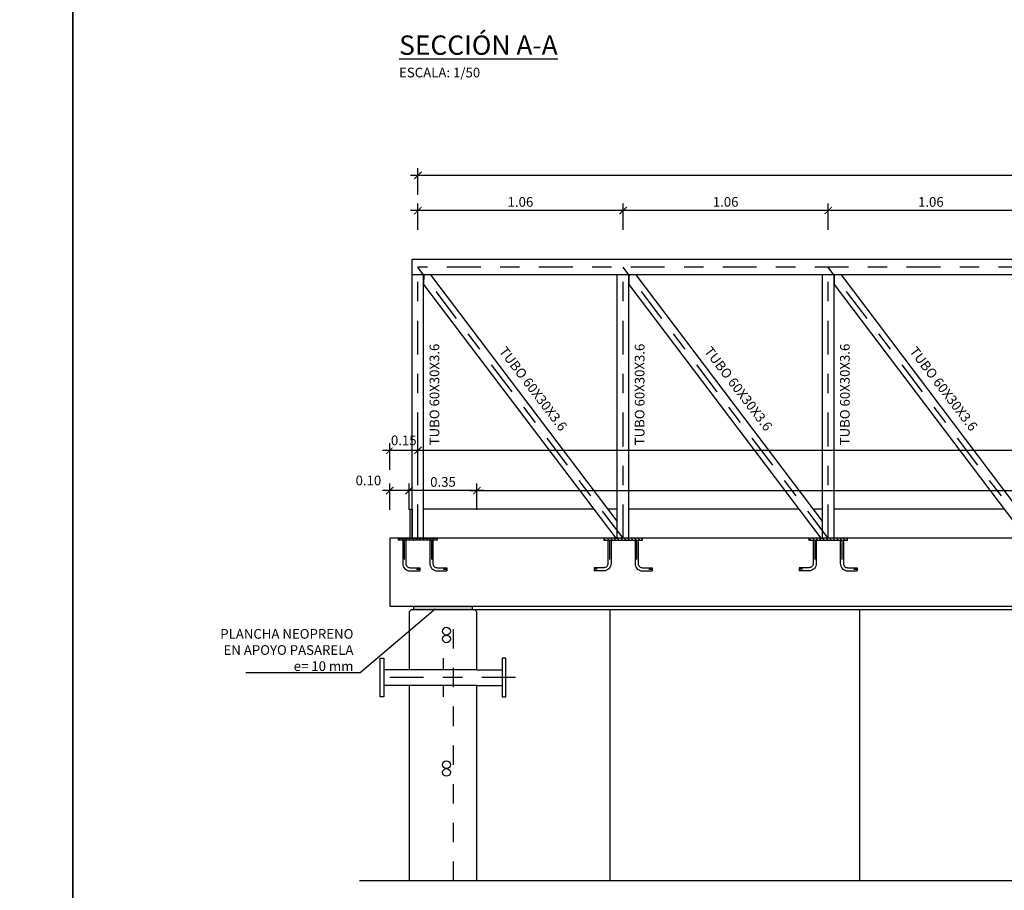
# Model space of a CAD drawing. Units: metres. Extents: x 6 to 160, y -30 to 24.
# Drawn here: x 140 to 145, y -15 to -11 of the extents above; entities that cross this region are included whole.
import ezdxf
from ezdxf import colors
from ezdxf.entities.mleader import LeaderData, LeaderLine
from ezdxf.math import Vec2, Vec3

# ---------------------------------------------------------------- set-up
doc = ezdxf.new("R2010")
doc.units = ezdxf.units.M
doc.header["$LTSCALE"] = 0.35
doc.header["$MEASUREMENT"] = 0
for name, pattern in [('CONTINUA', [0]), ('HIDDEN2', [0.1875, 0.125, -0.0625]), ('TRAZO_Y_PUNTO', [1, 0.5, -0.25, 0, -0.25]), ('TRAZOS', [0.75, 0.5, -0.25]), ('TRAZOS2', [0.375, 0.25, -0.125])]:
    doc.linetypes.add(name, pattern=pattern)
doc.layers.get('Defpoints').update_dxf_attribs({"color": 1})
for name, color, linetype in [('1', 1, 'HIDDEN2'), ('2', 1, 'TRAZO_Y_PUNTO'), ('LEYENDA', 7, 'Continuous')]:
    doc.layers.add(name, color=color, linetype=linetype)
doc.styles.add('acotacion', font='simplex.shx', dxfattribs={"width": 0.8})
doc.styles.add('cotas', font='simplex.shx', dxfattribs={"width": 0.8, "height": 0.1})
doc.styles.add('rotulos', font='arial.ttf', dxfattribs={"height": 0.2})
doc.linetypes.add('ROTURA', pattern='A,0.5,[213,CONAM.shx,S=0.05,R=0,X=0,Y=0],-0.1', length=0.6)
doc.dimstyles.new('1-50 Standard', dxfattribs={"dimscale": 0.05, "dimtxt": 1, "dimasz": 0.75, "dimexe": 0.75, "dimexo": 1.5, "dimgap": 0.4, "dimtad": 1, "dimzin": 0, "dimdsep": 46, "dimtxsty": 'acotacion', "dimblk": 'ARCHTICK', "dimcen": 1, "dimdle": 0.75, "dimclrd": 1, "dimclre": 1, "dimclrt": 1, "dimazin": 0, "dimtfac": 1, "dimtix": 1, "dimtofl": 0, "dimtmove": 2, "dimatfit": 3, "dimfxl": 2, "dimfxlon": 1, "dimtfill": 1, "dimtolj": 1, "dimtzin": 0, "dimarcsym": 0})

# ---------------------------------------------------------------- blocks, each defined once
blk = doc.blocks.new('_ArchTick')
at = {"color": 0, "linetype": 'ByBlock', "const_width": 0.15}
blk.add_lwpolyline([(-0.5, -0.5), (0.5, 0.5)], dxfattribs=at)
blk = doc.blocks.new('*D1280')
at = {"color": 1, "linetype": 'CONTINUA', "lineweight": -2}
for p, q in [((141.8282, -13.0359), (141.8282, -12.8984)), ((141.9283, -13.0359), (141.9283, -12.8984)), ((141.9658, -12.9359), (141.7907, -12.9359))]:
    blk.add_line(p, q, dxfattribs=at)
at = {"layer": 'Defpoints', "color": 0}
for p in [(141.8282, -12.9359), (141.8282, -13.1825), (141.9283, -13.5989)]:
    blk.add_point(p, dxfattribs=at)
at = {"color": 1, "linetype": 'ByBlock', "lineweight": -2, "xscale": 0.03750000000000001, "yscale": 0.03750000000000001, "zscale": 0.03750000000000001, "rotation": 180}
blk.add_blockref('_ArchTick', (141.8282, -12.9359), dxfattribs=at)
at = {"color": 1, "linetype": 'ByBlock', "lineweight": -2, "xscale": 0.03750000000000001, "yscale": 0.03750000000000001, "zscale": 0.03750000000000001}
blk.add_blockref('_ArchTick', (141.9283, -12.9359), dxfattribs=at)
at = {"color": 1, "insert": (141.7181, -12.8835), "char_height": 0.05, "attachment_point": 5, "style": 'acotacion', "bg_fill": 3, "box_fill_scale": 1.25, "bg_fill_color": 256, "bg_fill_true_color": 13158600, "bg_fill_transparency": 0}
blk.add_mtext('\\A1;0.10', dxfattribs=at)
blk = doc.blocks.new('_None')
blk = doc.blocks.new('*D1282')
at = {"color": 1, "linetype": 'ByBlock', "lineweight": -2}
for p, q in [((142.2782, -13.0359), (142.2782, -12.8984)), ((152.5782, -13.0359), (152.5782, -12.8984)), ((142.2407, -12.9359), (152.6157, -12.9359))]:
    blk.add_line(p, q, dxfattribs=at)
at = {"layer": 'Defpoints', "color": 0}
for p in [(152.5782, -12.9359), (152.5782, -13.5625), (142.2782, -13.6625)]:
    blk.add_point(p, dxfattribs=at)
at = {"color": 1, "linetype": 'ByBlock', "lineweight": -2, "xscale": 0.03750000000000001, "yscale": 0.03750000000000001, "zscale": 0.03750000000000001, "rotation": 180}
blk.add_blockref('_ArchTick', (142.2782, -12.9359), dxfattribs=at)
at = {"color": 1, "linetype": 'ByBlock', "lineweight": -2, "xscale": 0.03750000000000001, "yscale": 0.03750000000000001, "zscale": 0.03750000000000001}
blk.add_blockref('_ArchTick', (152.5782, -12.9359), dxfattribs=at)
at = {"color": 1, "lineweight": -2, "insert": (147.4282, -12.8909), "char_height": 0.05, "attachment_point": 5, "style": 'acotacion', "bg_fill": 3, "box_fill_scale": 1.25, "bg_fill_color": 256, "bg_fill_true_color": 13158600, "bg_fill_transparency": 0}
blk.add_mtext('\\A1;10.30', dxfattribs=at)
blk = doc.blocks.new('*D1285')
at = {"color": 1, "lineweight": -2}
for p, q in [((141.9283, -13.0359), (141.9283, -12.8984)), ((142.2782, -13.0359), (142.2782, -12.8984)), ((142.3157, -12.9359), (141.8908, -12.9359))]:
    blk.add_line(p, q, dxfattribs=at)
at = {"layer": 'Defpoints', "color": 0}
for p in [(141.9283, -12.9359), (141.9283, -13.6597), (142.2782, -13.6625)]:
    blk.add_point(p, dxfattribs=at)
at = {"color": 1, "linetype": 'ByBlock', "lineweight": -2, "xscale": 0.03750000000000001, "yscale": 0.03750000000000001, "zscale": 0.03750000000000001, "rotation": 180}
blk.add_blockref('_ArchTick', (141.9283, -12.9359), dxfattribs=at)
at = {"color": 1, "linetype": 'ByBlock', "lineweight": -2, "xscale": 0.03750000000000001, "yscale": 0.03750000000000001, "zscale": 0.03750000000000001}
blk.add_blockref('_ArchTick', (142.2782, -12.9359), dxfattribs=at)
at = {"color": 1, "insert": (142.1033, -12.8909), "char_height": 0.05, "attachment_point": 5, "style": 'acotacion', "bg_fill": 3, "box_fill_scale": 1.25, "bg_fill_color": 256, "bg_fill_true_color": 13158600, "bg_fill_transparency": 0}
blk.add_mtext('\\A1;0.35', dxfattribs=at)
blk = doc.blocks.new('*D1287')
at = {"color": 1, "lineweight": -2}
for p, q in [((141.9733, -11.4067), (141.9733, -11.2692)), ((152.5733, -11.4067), (152.5733, -11.2692)), ((152.6108, -11.3067), (141.9358, -11.3067))]:
    blk.add_line(p, q, dxfattribs=at)
at = {"layer": 'Defpoints', "color": 0}
for p in [(141.9733, -11.3067), (141.9733, -11.4886), (152.5733, -11.7813)]:
    blk.add_point(p, dxfattribs=at)
at = {"color": 1, "linetype": 'ByBlock', "lineweight": -2, "xscale": 0.03750000000000001, "yscale": 0.03750000000000001, "zscale": 0.03750000000000001, "rotation": 180}
blk.add_blockref('_ArchTick', (141.9733, -11.3067), dxfattribs=at)
at = {"color": 1, "linetype": 'ByBlock', "lineweight": -2, "xscale": 0.03750000000000001, "yscale": 0.03750000000000001, "zscale": 0.03750000000000001}
blk.add_blockref('_ArchTick', (152.5733, -11.3067), dxfattribs=at)
at = {"color": 1, "insert": (147.2733, -11.2617), "char_height": 0.05, "attachment_point": 5, "style": 'acotacion', "bg_fill": 3, "box_fill_scale": 1.25, "bg_fill_color": 256, "bg_fill_true_color": 13158600, "bg_fill_transparency": 0}
blk.add_mtext('\\A1;DISTANCIA ENTRE APOYOS 10.60', dxfattribs=at)
blk = doc.blocks.new('*D1289')
at = {"color": 1, "lineweight": -2}
for p, q in [((141.9733, -12.828), (141.9733, -12.6905)), ((154.1733, -12.828), (154.1733, -12.6905)), ((154.2108, -12.728), (141.9358, -12.728))]:
    blk.add_line(p, q, dxfattribs=at)
at = {"layer": 'Defpoints', "color": 0}
for p in [(141.9733, -12.728), (141.9733, -13.1262), (154.1733, -13.1265)]:
    blk.add_point(p, dxfattribs=at)
at = {"color": 1, "linetype": 'ByBlock', "lineweight": -2, "xscale": 0.03750000000000001, "yscale": 0.03750000000000001, "zscale": 0.03750000000000001, "rotation": 180}
blk.add_blockref('_ArchTick', (141.9733, -12.728), dxfattribs=at)
at = {"color": 1, "linetype": 'ByBlock', "lineweight": -2, "xscale": 0.03750000000000001, "yscale": 0.03750000000000001, "zscale": 0.03750000000000001}
blk.add_blockref('_ArchTick', (154.1733, -12.728), dxfattribs=at)
at = {"color": 1, "insert": (148.0733, -12.683), "char_height": 0.05, "attachment_point": 5, "style": 'acotacion', "bg_fill": 3, "box_fill_scale": 1.25, "bg_fill_color": 256, "bg_fill_true_color": 13158600, "bg_fill_transparency": 0}
blk.add_mtext('\\A1;12.20', dxfattribs=at)
blk = doc.blocks.new('*D1290')
at = {"color": 1, "lineweight": -2}
for p, q in [((141.8282, -12.828), (141.8282, -12.6905)), ((141.9733, -12.828), (141.9733, -12.6905)), ((142.0108, -12.728), (141.7907, -12.728))]:
    blk.add_line(p, q, dxfattribs=at)
at = {"layer": 'Defpoints', "color": 0}
for p in [(141.9733, -13.1262), (141.8282, -13.1825)]:
    blk.add_point(p, dxfattribs=at)
at = {"color": 1, "linetype": 'ByBlock', "lineweight": -2, "xscale": 0.03750000000000001, "yscale": 0.03750000000000001, "zscale": 0.03750000000000001, "rotation": 180}
blk.add_blockref('_ArchTick', (141.8282, -12.728), dxfattribs=at)
at = {"color": 1, "linetype": 'ByBlock', "lineweight": -2, "xscale": 0.03750000000000001, "yscale": 0.03750000000000001, "zscale": 0.03750000000000001}
blk.add_blockref('_ArchTick', (141.9733, -12.728), dxfattribs=at)
at = {"color": 1, "insert": (141.9007, -12.676), "char_height": 0.05, "attachment_point": 5, "style": 'acotacion', "bg_fill": 3, "box_fill_scale": 1.25, "bg_fill_color": 256, "bg_fill_true_color": 13158600, "bg_fill_transparency": 0}
blk.add_mtext('\\A1;0.15', dxfattribs=at)
at = {"layer": 'Defpoints', "color": 0}
blk.add_point((141.8282, -12.728), dxfattribs=at)
blk = doc.blocks.new('*D1299')
at = {"color": 1, "lineweight": -2}
for p, q in [((145.1908, -11.4886), (144.0558, -11.4886)), ((144.0933, -11.5886), (144.0933, -11.4511)), ((145.1533, -11.5886), (145.1533, -11.4511))]:
    blk.add_line(p, q, dxfattribs=at)
at = {"layer": 'Defpoints', "color": 0}
for p in [(144.0933, -11.4886), (144.0933, -11.7813), (145.1533, -11.7813)]:
    blk.add_point(p, dxfattribs=at)
at = {"color": 1, "linetype": 'ByBlock', "lineweight": -2, "xscale": 0.03750000000000001, "yscale": 0.03750000000000001, "zscale": 0.03750000000000001, "rotation": 180}
blk.add_blockref('_ArchTick', (144.0933, -11.4886), dxfattribs=at)
at = {"color": 1, "linetype": 'ByBlock', "lineweight": -2, "xscale": 0.03750000000000001, "yscale": 0.03750000000000001, "zscale": 0.03750000000000001}
blk.add_blockref('_ArchTick', (145.1533, -11.4886), dxfattribs=at)
at = {"color": 1, "insert": (144.6233, -11.4436), "char_height": 0.05, "attachment_point": 5, "style": 'acotacion', "bg_fill": 3, "box_fill_scale": 1.25, "bg_fill_color": 256, "bg_fill_true_color": 13158600, "bg_fill_transparency": 0}
blk.add_mtext('\\A1;1.06', dxfattribs=at)
blk = doc.blocks.new('*D1300')
at = {"color": 1, "lineweight": -2}
for p, q in [((144.1308, -11.4886), (142.9958, -11.4886)), ((143.0333, -11.5886), (143.0333, -11.4511)), ((144.0933, -11.5886), (144.0933, -11.4511))]:
    blk.add_line(p, q, dxfattribs=at)
at = {"layer": 'Defpoints', "color": 0}
for p in [(143.0333, -11.4886), (143.0333, -11.7813), (144.0933, -11.7813)]:
    blk.add_point(p, dxfattribs=at)
at = {"color": 1, "linetype": 'ByBlock', "lineweight": -2, "xscale": 0.03750000000000001, "yscale": 0.03750000000000001, "zscale": 0.03750000000000001, "rotation": 180}
blk.add_blockref('_ArchTick', (143.0333, -11.4886), dxfattribs=at)
at = {"color": 1, "linetype": 'ByBlock', "lineweight": -2, "xscale": 0.03750000000000001, "yscale": 0.03750000000000001, "zscale": 0.03750000000000001}
blk.add_blockref('_ArchTick', (144.0933, -11.4886), dxfattribs=at)
at = {"color": 1, "insert": (143.5633, -11.4436), "char_height": 0.05, "attachment_point": 5, "style": 'acotacion', "bg_fill": 3, "box_fill_scale": 1.25, "bg_fill_color": 256, "bg_fill_true_color": 13158600, "bg_fill_transparency": 0}
blk.add_mtext('\\A1;1.06', dxfattribs=at)
blk = doc.blocks.new('*D1301')
at = {"color": 1, "lineweight": -2}
for p, q in [((143.0708, -11.4886), (141.9358, -11.4886)), ((141.9733, -11.5886), (141.9733, -11.4511)), ((143.0333, -11.5886), (143.0333, -11.4511))]:
    blk.add_line(p, q, dxfattribs=at)
at = {"layer": 'Defpoints', "color": 0}
for p in [(141.9733, -11.4886), (141.9733, -11.7813), (143.0333, -11.7813)]:
    blk.add_point(p, dxfattribs=at)
at = {"color": 1, "linetype": 'ByBlock', "lineweight": -2, "xscale": 0.03750000000000001, "yscale": 0.03750000000000001, "zscale": 0.03750000000000001, "rotation": 180}
blk.add_blockref('_ArchTick', (141.9733, -11.4886), dxfattribs=at)
at = {"color": 1, "linetype": 'ByBlock', "lineweight": -2, "xscale": 0.03750000000000001, "yscale": 0.03750000000000001, "zscale": 0.03750000000000001}
blk.add_blockref('_ArchTick', (143.0333, -11.4886), dxfattribs=at)
at = {"color": 1, "insert": (142.5033, -11.4436), "char_height": 0.05, "attachment_point": 5, "style": 'acotacion', "bg_fill": 3, "box_fill_scale": 1.25, "bg_fill_color": 256, "bg_fill_true_color": 13158600, "bg_fill_transparency": 0}
blk.add_mtext('\\A1;1.06', dxfattribs=at)
blk = doc.blocks.new('G$C56B9C217')
h = blk.add_hatch()
h.set_pattern_fill('ANSI31', color=1, scale=0.1, angle=180, style=0)
h.set_pattern_definition([(225, (-142.943267, 9.682501), (0.0088388348, -0.0088388348), [])])
h.paths.add_polyline_path([(-0.1, 0), (0.1, 0), (0.1, -0.01), (-0.1, -0.01)])
at = {"color": 1}
blk.add_lwpolyline([(-0.1, 0), (0.1, 0), (0.1, -0.01), (-0.1, -0.01), (-0.1, 0)], dxfattribs=at)
at = {"color": 1, "linetype": 'TRAZO_Y_PUNTO', "ltscale": 0.2, "flags": 128}
for points in [[(-0.07, -0.01), (-0.07, -0.13, -0.414214), (-0.1, -0.16), (-0.15, -0.16)], [(0.07, -0.01), (0.07, -0.13, 0.414214), (0.1, -0.16), (0.15, -0.16)]]:
    blk.add_lwpolyline(points, format="xyb", dxfattribs=at)
at = {"layer": 'LEYENDA', "color": 1}
for points in [[(-0.078, -0.01), (-0.078, -0.13, -0.414214), (-0.1, -0.152), (-0.15, -0.152)], [(-0.062, -0.01), (-0.062, -0.13, -0.414214), (-0.1, -0.168), (-0.15, -0.168)], [(0.062, -0.01), (0.062, -0.13, 0.414214), (0.1, -0.168), (0.15, -0.168)], [(0.078, -0.01), (0.078, -0.13, 0.414214), (0.1, -0.152), (0.15, -0.152)]]:
    blk.add_lwpolyline(points, format="xyb", dxfattribs=at)
for points in [[(-0.15, -0.152), (-0.15, -0.168)], [(0.15, -0.152), (0.15, -0.168)]]:
    blk.add_lwpolyline(points, dxfattribs=at)
blk = doc.blocks.new('G$C5EE60AFC')
h = blk.add_hatch()
h.set_pattern_fill('ANSI31', color=1, scale=0.1, angle=180, style=0)
h.set_pattern_definition([(225, (-142.843267, 9.682501), (0.0088388348, -0.0088388348), [])])
h.paths.add_polyline_path([(0, 0), (0.2, 0), (0.2, -0.01), (0, -0.01)])
at = {"color": 1}
blk.add_lwpolyline([(0, 0), (0.2, 0), (0.2, -0.01), (0, -0.01), (0, 0)], dxfattribs=at)
at = {"color": 1, "linetype": 'TRAZO_Y_PUNTO', "ltscale": 0.2, "flags": 128}
for points in [[(0.03, -0.01), (0.03, -0.13, 0.414214), (0.06, -0.16), (0.11, -0.16)], [(0.17, -0.01), (0.17, -0.13, 0.414214), (0.2, -0.16), (0.25, -0.16)]]:
    blk.add_lwpolyline(points, format="xyb", dxfattribs=at)
at = {"layer": 'LEYENDA', "color": 1}
for points in [[(0.022, -0.01), (0.022, -0.13, 0.414214), (0.06, -0.168), (0.11, -0.168)], [(0.038, -0.01), (0.038, -0.13, 0.414214), (0.06, -0.152), (0.11, -0.152)], [(0.162, -0.01), (0.162, -0.13, 0.414214), (0.2, -0.168), (0.25, -0.168)], [(0.178, -0.01), (0.178, -0.13, 0.414214), (0.2, -0.152), (0.25, -0.152)]]:
    blk.add_lwpolyline(points, format="xyb", dxfattribs=at)
for points in [[(0.11, -0.152), (0.11, -0.168)], [(0.25, -0.152), (0.25, -0.168)]]:
    blk.add_lwpolyline(points, dxfattribs=at)

msp = doc.modelspace()

# ---------------------------------------------------------------- linework, layer by layer
at = {"color": 252, "linetype": 'CONTINUA'}
for p, q in [((142.2782, -13.8625), (142.4082, -13.8625)), ((142.2782, -13.9425), (142.4082, -13.9425))]:
    msp.add_line(p, q, dxfattribs=at)
at = {"color": 252, "linetype": 'Continuous'}
msp.add_lwpolyline([(154.2033, -11.8213), (141.9433, -11.8213)], dxfattribs=at)
at = {"color": 4}
msp.add_lwpolyline([(154.3282, -13.1825), (141.8282, -13.1825), (141.8282, -13.5325), (154.3282, -13.5325)], close=True, dxfattribs=at)
at = {"color": 252, "linetype": 'CONTINUA'}
msp.add_lwpolyline([(142.4082, -14.0025), (142.4282, -14.0025), (142.4282, -13.8025), (142.4082, -13.8025)], close=True, dxfattribs=at)
at = {"layer": '1', "color": 252, "linetype": 'ROTURA'}
msp.add_line((154.3801, -14.9525), (141.6715, -14.9525), dxfattribs=at)
at = {"layer": '1', "color": 252, "linetype": 'Continuous'}
for centre in [(142.1212, -14.3524), (142.1212, -14.3924)]:
    msp.add_circle(centre, 0.02, dxfattribs=at)
at = {"layer": '2', "color": 252, "linetype": 'Continuous'}
for p, q in [((142.1033, -13.8025), (142.1033, -13.8625)), ((142.1033, -13.9425), (142.1033, -14.0025)), ((142.2782, -14.9525), (142.2782, -13.9425))]:
    msp.add_line(p, q, dxfattribs=at)
at = {"layer": 'Defpoints', "color": 0}
for points in [[(140.1908, -6.2976), (120.3158, -6.2976), (120.3158, -19.7726), (140.1908, -19.7726), (140.1908, -6.2976)], [(160.0658, -6.2976), (140.1908, -6.2976), (140.1908, -19.7726), (160.0658, -19.7726), (160.0658, -6.2976)]]:
    msp.add_lwpolyline(points, dxfattribs=at)

# ---------------------------------------------------------------- texts
at = {"insert": (141.8765, -10.5834), "char_height": 0.1, "attachment_point": 1, "style": 'rotulos'}
msp.add_mtext('{\\L\\C3;SECCIÓN A-A\\P\\l\\H0.5x;\\C1;ESCALA: 1/50}', dxfattribs=at)

# ---------------------------------------------------------------- next in the draw order: texts
at = {"color": 1, "char_height": 0.05, "style": 'cotas', "bg_fill": 3, "box_fill_scale": 1.5, "bg_fill_color": 256, "bg_fill_true_color": 13158600, "bg_fill_transparency": 0}
for insert, attachment_point, rotation in [((142.0997, -12.1766), 9, 90), ((142.4297, -12.1859), 1, 307.395), ((143.1597, -12.1766), 9, 90), ((143.4897, -12.1859), 1, 307.395), ((144.2197, -12.1766), 9, 90), ((144.5497, -12.1859), 1, 307.395)]:
    msp.add_mtext('TUBO 60X30X3.6', dxfattribs=dict(at, insert=insert, attachment_point=attachment_point, rotation=rotation))

# ---------------------------------------------------------------- next in the draw order: dimensions: what is measured, and where the dimension line sits
at = {"color": 0}
dim = msp.add_linear_dim(base=(141.9733, -11.3067), p1=(152.5733, -11.7813), p2=(141.9733, -11.4886), angle=180, text='DISTANCIA ENTRE APOYOS <>', dimstyle='1-50 Standard', dxfattribs=at)
dim.commit()
dim.dimension.update_dxf_attribs({"geometry": '*D1287', "text_midpoint": (147.2733, -11.2617)})
at = {"linetype": 'CONTINUA'}
dim = msp.add_linear_dim(base=(141.8282, -12.9359), p1=(141.9283, -13.5989), p2=(141.8282, -13.1825), angle=180, dimstyle='1-50 Standard', override={"dimtxsty": 'acotacion'}, dxfattribs=at)
dim.commit()
dim.dimension.update_dxf_attribs({"geometry": '*D1280', "text_midpoint": (141.7181, -12.8835), "dimtype": 160})

# ---------------------------------------------------------------- next in the draw order: hatches: boundary and pattern name
at = {"linetype": 'TRAZOS'}
h = msp.add_hatch(color=150, dxfattribs=at)
h.dxf.hatch_style = 1
h.paths.add_polyline_path([(141.9533, -13.5525), (141.9533, -13.5325), (142.2533, -13.5325), (142.2533, -13.5525)])

# ---------------------------------------------------------------- next in the draw order: linework, layer by layer
at = {"color": 1}
msp.add_lwpolyline([(141.9533, -13.5525), (141.9533, -13.5325), (142.2533, -13.5325), (142.2533, -13.5525)], close=True, dxfattribs=at)

# ---------------------------------------------------------------- next in the draw order: dimensions: what is measured, and where the dimension line sits
at = {"color": 0}
dim = msp.add_linear_dim(base=(144.0933, -11.4886), p1=(145.1533, -11.7813), p2=(144.0933, -11.7813), angle=180, dimstyle='1-50 Standard', dxfattribs=at)
dim.commit()
dim.dimension.update_dxf_attribs({"geometry": '*D1299', "text_midpoint": (144.6233, -11.4436)})

# ---------------------------------------------------------------- next in the draw order: dimensions: what is measured, and where the dimension line sits
dim = msp.add_linear_dim(base=(143.0333, -11.4886), p1=(144.0933, -11.7813), p2=(143.0333, -11.7813), angle=180, dimstyle='1-50 Standard', dxfattribs=at)
dim.commit()
dim.dimension.update_dxf_attribs({"geometry": '*D1300', "text_midpoint": (143.5633, -11.4436)})
at = {"color": 1, "linetype": 'ByBlock', "lineweight": -2}
dim = msp.add_linear_dim(base=(152.5782, -12.9359), p1=(142.2782, -13.6625), p2=(152.5782, -13.5625), angle=180, dimstyle='1-50 Standard', dxfattribs=at)
dim.commit()
dim.dimension.update_dxf_attribs({"geometry": '*D1282', "text_midpoint": (147.4282, -12.8909)})

# ---------------------------------------------------------------- next in the draw order: leaders
at = {"color": 1}
ml = msp.add_multileader_mtext('Standard', dxfattribs=at)
ml.set_content('PLANCHA NEOPRENO\\PEN APOYO PASARELA\\Pe= 10 mm', color=1, style='cotas')
ml.set_leader_properties()
ml.set_arrow_properties(name='NONE')
ml.build(insert=Vec2(0, 0))
ml.multileader.update_dxf_attribs({"text_left_attachment_type": 5, "text_right_attachment_type": 5, "dogleg_length": 0.00953, "arrow_head_size": 0.0563})
ctx = ml.context
ctx.base_point, ctx.char_height, ctx.arrow_head_size, ctx.landing_gap_size, ctx.plane_origin = Vec3(140.9552, -13.8781), 0.05, 0.0563, 0.03, Vec3(143.1777, -20.8985)
ctx.left_attachment, ctx.right_attachment, ctx.text_align_type = 5, 5, 2
notes = []
notes.append((ctx, [(0, (1, 1, 0), (141.6752, -13.8781), (-1, 0), 0.00476, [(0, [(142.0628, -13.5487)], 0, [])])]))
ctx.mtext.insert, ctx.mtext.alignment = Vec3(141.6405, -13.6514), 3
ctx.mtext.has_bg_fill, ctx.mtext.bg_color, ctx.mtext.bg_scale_factor, ctx.mtext.bg_transparency, ctx.mtext.use_window_bg_color = 1, -1023410167, 1.5, 0, 1
for ctx, leaders in notes:
    for number, flags, end, landing, length, lines in leaders:
        leader = LeaderData()
        leader.index, (leader.has_last_leader_line, leader.has_dogleg_vector, leader.attachment_direction) = number, flags
        leader.last_leader_point, leader.dogleg_vector, leader.dogleg_length = Vec3(end), Vec3(landing), length
        for number, points, colour, breaks in lines:
            line = LeaderLine()
            line.index, line.vertices, line.color, line.breaks = number, Vec3.list(points), colors.encode_raw_color(colour), breaks
            leader.lines.append(line)
        ctx.leaders.append(leader)

# ---------------------------------------------------------------- next in the draw order: linework, layer by layer
at = {"color": 252, "linetype": 'Continuous'}
for p, q in [((142.9664, -14.9525), (142.9664, -13.5525)), ((144.2573, -14.9525), (144.2573, -13.5525))]:
    msp.add_line(p, q, dxfattribs=at)
at = {"color": 252, "linetype": 'CONTINUA'}
for p, q in [((141.9283, -13.8625), (141.7983, -13.8625)), ((141.9283, -13.9425), (141.7983, -13.9425))]:
    msp.add_line(p, q, dxfattribs=at)
at = {"color": 252, "linetype": 'TRAZO_Y_PUNTO'}
msp.add_line((142.4782, -13.9025), (141.7283, -13.9025), dxfattribs=at)
msp.add_line((142.4782, -13.9025), (141.7283, -13.9025), dxfattribs=at)
at = {"color": 252, "linetype": 'Continuous'}
for points in [[(143.0633, -13.1825), (143.0033, -13.1825)], [(144.1233, -13.1825), (144.0633, -13.1825)]]:
    msp.add_lwpolyline(points, dxfattribs=at)
at = {"color": 252, "linetype": 'CONTINUA'}
msp.add_lwpolyline([(141.7983, -14.0025), (141.7783, -14.0025), (141.7783, -13.8025), (141.7983, -13.8025)], close=True, dxfattribs=at)
at = {"layer": '2', "color": 252, "linetype": 'Continuous'}
for p, q in [((142.2782, -13.8625), (141.9283, -13.8625)), ((142.2782, -13.9425), (141.9283, -13.9425)), ((141.9283, -13.9425), (141.9283, -14.9525))]:
    msp.add_line(p, q, dxfattribs=at)

# ---------------------------------------------------------------- next in the draw order: block references
at = {"color": 0, "xscale": -1}
for p in [(143.0333, -13.1825), (144.0933, -13.1825)]:
    msp.add_blockref('G$C56B9C217', p, dxfattribs=at)

# ---------------------------------------------------------------- next in the draw order: dimensions: what is measured, and where the dimension line sits
at = {"color": 0}
for base, p1, p2, picture, middle in [((141.9733, -11.4886), (143.0333, -11.7813), (141.9733, -11.7813), '*D1301', (142.5033, -11.4436)), ((141.9283, -12.9359), (142.2782, -13.6625), (141.9283, -13.6597), '*D1285', (142.1033, -12.8909))]:
    dim = msp.add_linear_dim(base=base, p1=p1, p2=p2, angle=180, dimstyle='1-50 Standard', dxfattribs=at)
    dim.commit()
    dim.dimension.update_dxf_attribs({"geometry": picture, "text_midpoint": middle})

# ---------------------------------------------------------------- next in the draw order: linework, layer by layer
at = {"color": 252, "linetype": 'Continuous'}
for points in [[(154.2033, -11.7413), (141.9433, -11.7413)], [(141.9433, -11.8213), (141.9433, -11.7413)]]:
    msp.add_lwpolyline(points, dxfattribs=at)
at = {"color": 252, "linetype": 'TRAZO_Y_PUNTO'}
msp.add_lwpolyline([(154.1733, -11.7813), (141.9733, -11.7813)], dxfattribs=at)
at = {"layer": '1', "color": 252, "linetype": 'Continuous'}
msp.add_line((152.5882, -13.5525), (142.2682, -13.5525), dxfattribs=at)
for centre in [(142.1212, -13.6624), (142.1212, -13.7024)]:
    msp.add_circle(centre, 0.02, dxfattribs=at)
at = {"layer": '2', "color": 252, "linetype": 'Continuous'}
for p, q in [((141.9383, -13.5525), (141.9283, -13.5625)), ((141.9283, -13.5625), (141.9283, -13.8625)), ((142.2682, -13.5525), (141.9383, -13.5525)), ((142.2782, -13.5625), (142.2682, -13.5525)), ((142.2782, -13.8625), (142.2782, -13.5625))]:
    msp.add_line(p, q, dxfattribs=at)
at = {"layer": '2', "color": 252, "linetype": 'TRAZOS2'}
msp.add_line((142.1583, -14.9525), (142.1583, -13.5525), dxfattribs=at)

# ---------------------------------------------------------------- next in the draw order: dimensions: what is measured, and where the dimension line sits
at = {"color": 0}
dim = msp.add_linear_dim(base=(141.9733, -12.728), p1=(154.1733, -13.1265), p2=(141.9733, -13.1262), angle=180, dimstyle='1-50 Standard', dxfattribs=at)
dim.commit()
dim.dimension.update_dxf_attribs({"geometry": '*D1289', "text_midpoint": (148.0733, -12.683)})

# ---------------------------------------------------------------- next in the draw order: linework, layer by layer
at = {"color": 252, "linetype": 'TRAZO_Y_PUNTO'}
for points in [[(143.0333, -13.1825), (143.0333, -11.7813)], [(144.0933, -13.1825), (143.0333, -11.7813)], [(144.0933, -13.1825), (144.0933, -11.7813)], [(145.1533, -13.1825), (144.0933, -11.7813)]]:
    msp.add_lwpolyline(points, dxfattribs=at)
at = {"color": 252, "linetype": 'Continuous'}
for points in [[(143.0033, -13.1825), (143.0033, -11.8213)], [(143.0633, -13.1825), (143.0633, -11.8213)], [(144.0633, -13.1825), (144.0633, -11.8213)], [(144.1233, -13.1825), (144.1233, -11.8213)]]:
    msp.add_lwpolyline(points, dxfattribs=at)
for points in [[(144.0556, -13.1825), (144.0633, -13.1825), (144.0633, -13.0931), (143.1011, -11.8213), (143.0635, -11.8213), (143.0633, -11.8707), (144.0556, -13.1825)], [(145.1156, -13.1825), (145.1233, -13.1825), (145.1233, -13.0931), (144.1611, -11.8213), (144.1235, -11.8213), (144.1233, -11.8707), (145.1156, -13.1825)]]:
    msp.add_lwpolyline(points, close=True, dxfattribs=at)
at = {"color": 252}
for points in [[(143.0033, -13.0325), (142.9574, -13.0325)], [(143.9422, -13.0325), (143.0633, -13.0325)], [(144.0633, -13.0325), (144.0174, -13.0325)], [(145.0022, -13.0325), (144.1233, -13.0325)]]:
    msp.add_lwpolyline(points, dxfattribs=at)

# ---------------------------------------------------------------- next in the draw order: dimensions: what is measured, and where the dimension line sits
at = {"color": 0}
dim = msp.add_linear_dim(base=(141.8282, -12.728), p1=(141.9733, -13.1262), p2=(141.8282, -13.1825), angle=180, dimstyle='1-50 Standard', dxfattribs=at)
dim.commit()
dim.dimension.update_dxf_attribs({"geometry": '*D1290', "text_midpoint": (141.9007, -12.676), "dimtype": 160})

# ---------------------------------------------------------------- next in the draw order: linework, layer by layer
at = {"color": 252, "linetype": 'TRAZO_Y_PUNTO'}
for points in [[(141.9733, -13.1825), (141.9733, -11.7813)], [(143.0333, -13.1825), (141.9733, -11.7813)]]:
    msp.add_lwpolyline(points, dxfattribs=at)
at = {"color": 252, "linetype": 'Continuous'}
for points in [[(141.9433, -13.1825), (141.9433, -11.8213)], [(142.0033, -13.1825), (142.0033, -11.8213)], [(141.9433, -13.1825), (141.9333, -13.1825), (141.9333, -13.0325), (141.9433, -13.0325), (141.9433, -13.1825)], [(142.0033, -13.1825), (141.9433, -13.1825)]]:
    msp.add_lwpolyline(points, dxfattribs=at)
msp.add_lwpolyline([(142.9956, -13.1825), (143.0033, -13.1825), (143.0033, -13.0931), (142.0411, -11.8213), (142.0035, -11.8213), (142.0033, -11.8707), (142.9956, -13.1825)], close=True, dxfattribs=at)
at = {"color": 252}
msp.add_lwpolyline([(142.8822, -13.0325), (142.0033, -13.0325)], dxfattribs=at)
at = {"color": 4}
msp.add_lwpolyline([(154.3282, -13.1825), (141.8282, -13.1825), (141.8282, -13.5325), (154.3282, -13.5325)], close=True, dxfattribs=at)

# ---------------------------------------------------------------- next in the draw order: block references
at = {"color": 0}
msp.add_blockref('G$C5EE60AFC', (141.8733, -13.1825), dxfattribs=at)

doc.saveas('drawing.dxf')
